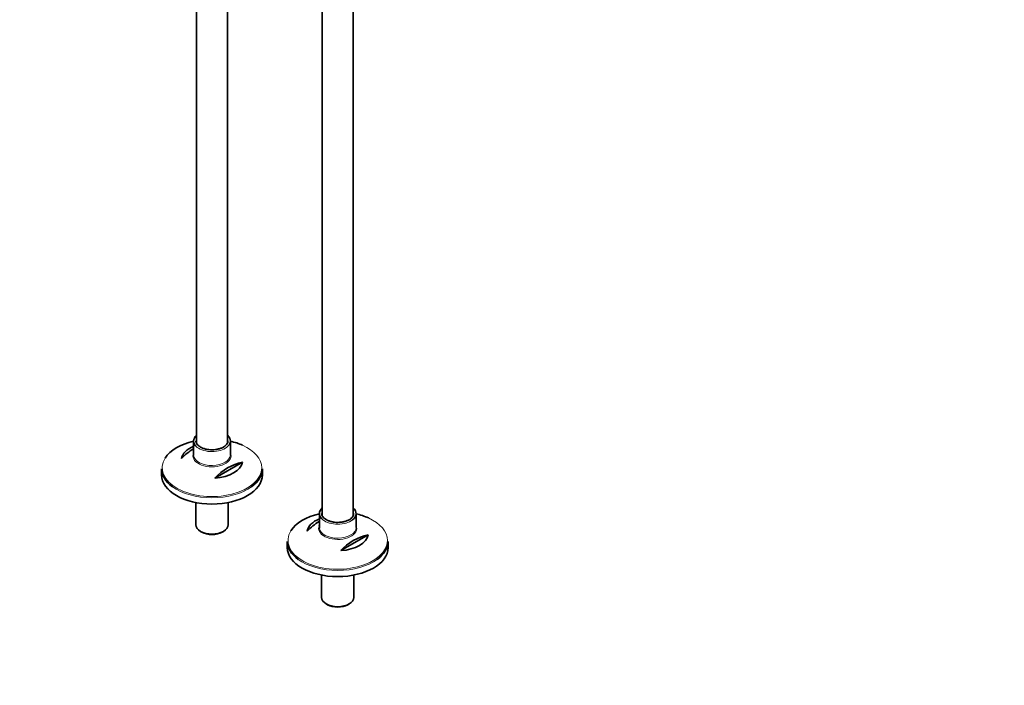
# Model space of a CAD drawing. Units: millimetres. Extents: x 0 to 2446, y 0 to 2744.
# Drawn here: x 526 to 1357, y 0 to 561 of the extents above; entities that cross this region are included whole.
import ezdxf
from ezdxf import colors
from ezdxf.entities.mleader import LeaderData, LeaderLine
from ezdxf.math import Vec2, Vec3

# ---------------------------------------------------------------- set-up
doc = ezdxf.new("R2010")
doc.units = ezdxf.units.MM
doc.layers.add('DV5_Défaut', color=7, linetype='Continuous')
doc.layers.add('Défaut', color=7, linetype='Continuous')

# ---------------------------------------------------------------- blocks, each defined once
blk = doc.blocks.new('_DOT')
at = {"color": 0}
blk.add_line((0, 0), (-1, 0), dxfattribs=at)
at = {"color": 0, "const_width": 0.333}
blk.add_lwpolyline([(-0.1665, 0, 1), (0.1665, 0, 1)], format="xyb", close=True, dxfattribs=at)
blk = doc.blocks.new('SE4')
at = {"layer": 'DV5_Défaut', "color": 7, "linetype": 'Continuous', "lineweight": 35}
for p, q in [((807.35, 142.92), (807.35, 734.27)), ((781.35, 659.64), (781.35, 142.85)), ((675.28, 624.74), (675.28, 204.09)), ((701.28, 204.16), (701.28, 613.26)), ((672.78, 206), (672.78, 194.27)), ((703.78, 194.27), (703.78, 206)), ((714.04, 188.21), (690.81, 174.8)), ((645.78, 182.63), (645.78, 177.42)), ((730.78, 177.42), (730.78, 182.63)), ((674.68, 154.18), (674.68, 135.37)), ((701.88, 135.37), (701.88, 154.18)), ((778.85, 144.76), (778.85, 133.03)), ((809.85, 133.03), (809.85, 144.76)), ((678.67, 129.82), (679.73, 129.21)), ((696.84, 129.21), (697.9, 129.82)), ((820.11, 126.98), (796.87, 113.56)), ((751.85, 121.39), (751.85, 116.19)), ((836.85, 116.19), (836.85, 121.39)), ((780.75, 92.94), (780.75, 74.14)), ((807.95, 74.14), (807.95, 92.94)), ((784.73, 68.58), (785.79, 67.97)), ((802.91, 67.97), (803.97, 68.58))]:
    blk.add_line(p, q, dxfattribs=at)
for centre, start in [((695.67, 160.54), 120.5537), ((723.96, 144.21), 102.69487), ((801.74, 99.31), 120.5537), ((830.02, 82.98), 102.69487)]:
    blk.add_arc(centre, 45.1, start, 137.30513, dxfattribs=at)
for centre, major_axis, start_param, end_param in [((688.28, 206), (-15.5, 0), 5.707298, 6.283185), ((688.28, 206), (-15.5, 0), 2.513113, 3.717479), ((688.28, 183.36), (41.93, 0), 1.949407, 2.795369), ((688.28, 189.67), (-25.88, 0), 5.354405, 6.185563), ((688.28, 206), (-15.5, 0), 0, 0.637279), ((688.28, 206), (13.5, 0), 3.141593, 3.185642), ((688.28, 183.36), (41.93, 0), 0.906882, 1.192185), ((688.28, 193.53), (-16.07, 0), -0.266269, -0.225166), ((688.28, 194.27), (15.5, 0), 3.141593, 3.199586), ((688.28, 189.67), (25.88, 0), 4.810011, 6.185563), ((688.28, 182.63), (-42.5, 0), 0, 0.668897), ((688.28, 177.42), (42.5, 0), 3.141593, 6.283185), ((688.28, 182.63), (-42.5, 0), 2.472946, 3.141593), ((794.35, 144.76), (-15.5, 0), 5.707298, 6.283185), ((794.35, 144.76), (-15.5, 0), 2.513113, 3.717479), ((794.35, 122.12), (41.93, 0), 1.949407, 2.795369), ((794.35, 144.76), (-15.5, 0), 0, 0.637279), ((794.35, 144.76), (13.5, 0), 3.141593, 3.185642), ((794.35, 122.12), (41.93, 0), 0.906882, 1.192185), ((688.28, 135.37), (13.6, 0), 3.141593, 6.283185), ((794.35, 128.43), (-25.88, 0), 5.354405, 6.185563), ((794.35, 132.29), (-16.07, 0), -0.266269, -0.225166), ((794.35, 133.03), (15.5, 0), 3.141593, 3.199586), ((688.28, 134.15), (-12.1, 0), 0.785398, 2.356194), ((794.35, 128.43), (25.88, 0), 4.810011, 6.185563), ((794.35, 121.39), (-42.5, 0), 0, 0.668897), ((794.35, 121.39), (-42.5, 0), 2.472946, 3.141593), ((794.35, 116.19), (42.5, 0), 3.141593, 6.283185), ((794.35, 74.14), (13.6, 0), 3.141593, 6.283185), ((794.35, 72.91), (-12.1, 0), 0.785398, 2.356194)]:
    blk.add_ellipse(centre, major_axis=major_axis, ratio=0.57735, start_param=start_param, end_param=end_param, dxfattribs=at)
at = {"layer": 'DV5_Défaut', "color": 7, "linetype": 'Continuous', "lineweight": 18}
for centre, major_axis, start_param, end_param in [((688.28, 206), (13.5, 0), 2.86858, 3.141593), ((688.28, 206), (13.5, 0), 0.015082, 0.273013), ((688.28, 206), (-15.5, 0), 0.637279, 2.513113), ((688.28, 183.36), (41.93, 0), 0, 0.906882), ((688.28, 183.36), (41.93, 0), 2.795369, 6.283185), ((688.28, 193.53), (-16.07, 0), 0, 3.407862), ((688.28, 193.53), (-16.07, 0), 6.05802, 6.283185), ((688.28, 194.27), (15.5, 0), 3.199586, 6.283185), ((688.28, 182.63), (-42.5, 0), 0.668897, 2.472946), ((794.35, 144.76), (13.5, 0), 2.86858, 3.141593), ((794.35, 144.76), (13.5, 0), 0.015082, 0.273013), ((794.35, 132.29), (-16.07, 0), 0, 3.407862), ((794.35, 132.29), (-16.07, 0), 6.05802, 6.283185), ((794.35, 133.03), (15.5, 0), 3.199586, 6.283185), ((794.35, 144.76), (-15.5, 0), 0.637279, 2.513113), ((794.35, 122.12), (41.93, 0), 0, 0.906882), ((794.35, 122.12), (41.93, 0), 2.795369, 6.283185), ((794.35, 121.39), (-42.5, 0), 0.668897, 2.472946)]:
    blk.add_ellipse(centre, major_axis=major_axis, ratio=0.57735, start_param=start_param, end_param=end_param, dxfattribs=at)
at = {"layer": 'DV5_Défaut', "color": 7, "linetype": 'Continuous', "lineweight": 35}
for points, knots in [([(678.53, 200.95), (678.17, 201.16), (677.3, 201.71), (676.04, 202.83), (675.16, 204.19), (674.77, 205.19), (674.81, 205.67), (674.82, 205.71)], [0, 0, 0, 0, 0.144014, 0.419337, 0.694967, 0.975147, 1, 1, 1, 1]), ([(701.72, 206.1), (701.74, 205.83), (701.78, 205.12), (701.26, 203.84), (700.13, 202.4), (698.46, 201.12), (696.36, 200.06), (693.91, 199.25), (691.21, 198.75), (688.38, 198.57), (685.53, 198.73), (682.84, 199.21), (680.4, 199.98), (679.19, 200.6), (678.53, 200.95)], [0, 0, 0, 0, 0.047551, 0.141556, 0.231867, 0.318908, 0.405097, 0.491253, 0.577636, 0.664224, 0.750894, 0.837472, 0.923779, 1, 1, 1, 1]), ([(784.6, 139.71), (784.24, 139.93), (783.36, 140.47), (782.1, 141.59), (781.22, 142.95), (780.83, 143.95), (780.88, 144.43), (780.88, 144.47)], [0, 0, 0, 0, 0.144014, 0.419337, 0.694967, 0.975147, 1, 1, 1, 1]), ([(807.78, 144.87), (807.8, 144.59), (807.85, 143.88), (807.32, 142.6), (806.19, 141.17), (804.52, 139.88), (802.42, 138.82), (799.97, 138.02), (797.27, 137.51), (794.44, 137.34), (791.6, 137.49), (788.9, 137.97), (786.47, 138.74), (785.26, 139.36), (784.6, 139.71)], [0, 0, 0, 0, 0.047551, 0.141556, 0.231867, 0.318908, 0.405097, 0.491253, 0.577636, 0.664224, 0.750894, 0.837472, 0.923779, 1, 1, 1, 1])]:
    blk.add_open_spline(points, degree=3, knots=knots, dxfattribs=at)

msp = doc.modelspace()

# ---------------------------------------------------------------- block references
at = {"layer": 'Défaut'}
msp.add_blockref('SE4', (0, 0), dxfattribs=at)

# ---------------------------------------------------------------- leaders
at = {"layer": 'Défaut', "color": 7, "linetype": 'Continuous', "lineweight": 18}
ml = msp.add_multileader_mtext('Standard', dxfattribs=at)
ml.set_content('{\\pxsm0.9;\\fSolid Edge ISO|b1||i0||c0|p34;\\W1.;06/11/2019\\P}', color=256)
ml.set_leader_properties()
ml.set_arrow_properties(name='DOT')
ml.build(insert=Vec2(0, 0))
ml.multileader.update_dxf_attribs({"leader_type": 0, "dogleg_length": 0, "arrow_head_size": 12})
ctx = ml.context
ctx.base_point, ctx.char_height, ctx.arrow_head_size, ctx.landing_gap_size = Vec3(2358.68, 2729.88), 12, 12, 4.2
notes = []
notes.append((ctx, [(0, (0, 0, 0), (0, 0), (1, 0), 1, [])]))
ctx.mtext.insert = Vec3(2360.68, 2736)
for ctx, leaders in notes:
    for number, flags, end, landing, length, lines in leaders:
        leader = LeaderData()
        leader.index, (leader.has_last_leader_line, leader.has_dogleg_vector, leader.attachment_direction) = number, flags
        leader.last_leader_point, leader.dogleg_vector, leader.dogleg_length = Vec3(end), Vec3(landing), length
        for number, points, colour, breaks in lines:
            line = LeaderLine()
            line.index, line.vertices, line.color, line.breaks = number, Vec3.list(points), colors.encode_raw_color(colour), breaks
            leader.lines.append(line)
        ctx.leaders.append(leader)

doc.saveas('drawing.dxf')
